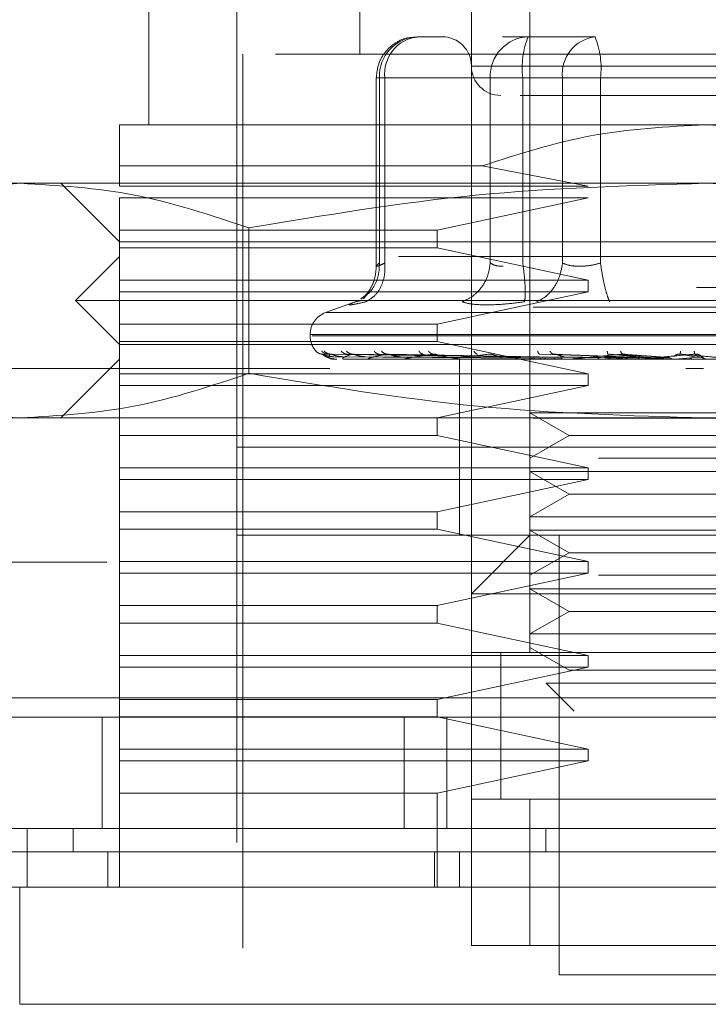
# Model space of a CAD drawing. Units: inches. Extents: x 0 to 23.4, y 0 to 16.5.
# Drawn here: x 7.1 to 7.2, y 13.1 to 13.2 of the extents above; entities that cross this region are included whole.
import ezdxf

# ---------------------------------------------------------------- set-up
doc = ezdxf.new("R2010")
doc.units = ezdxf.units.IN
doc.header["$MEASUREMENT"] = 0
doc.linetypes.add('HIDDEN', pattern=[0.07500000000000001, 0.05, -0.025])

msp = doc.modelspace()

# ---------------------------------------------------------------- linework, layer by layer
at = {"color": 7, "linetype": 'HIDDEN', "lineweight": 0}
for p, q in [((7.1241468933, 13.2319755556), (7.1241468933, 13.2004794926)), ((7.1431757646, 13.2319755556), (7.1431757646, 13.1335503588)), ((7.100524846, 13.2188521961), (7.100524846, 13.1926054769)), ((7.1366140849, 13.1335503588), (7.1366140849, 13.2188521961)), ((7.1103673657, 13.2122905163), (7.1103673657, 13.0876186003)), ((7.1334567086, 13.2024479966), (7.1305678044, 13.2024479966)), ((7.1429765979, 13.2024479966), (7.1400876938, 13.2024479966)), ((7.1504947647, 13.2024479966), (7.1429765979, 13.2024479966)), ((7.2146980744, 13.2004794926), (7.1110235337, 13.2004794926)), ((7.1110235337, 13.2004794926), (7.1110235337, 13.0895871042)), ((7.1888762068, 13.1991671567), (7.1366177614, 13.1991671567)), ((7.1259746286, 13.1978548207), (7.1259746286, 13.1767346324)), ((7.1269292864, 13.1978548207), (7.1259746374, 13.1978548207)), ((7.1387296161, 13.1978548207), (7.1263208226, 13.1978548207)), ((7.1263208226, 13.1978548207), (7.1263208226, 13.1771123987)), ((7.1269292864, 13.1978548207), (7.1269292864, 13.1771123987)), ((7.1269292864, 13.1978548207), (7.1468134925, 13.1978548207)), ((7.1401733051, 13.1978548207), (7.1387296161, 13.1978548207)), ((7.1387296161, 13.1978548207), (7.1387296161, 13.1771123987)), ((7.1423681341, 13.1978548207), (7.1401733051, 13.1978548207)), ((7.1423681341, 13.1978548207), (7.1423681341, 13.1771123987)), ((7.1746611337, 13.1978548207), (7.1423681341, 13.1978548207)), ((7.1468134925, 13.1978548207), (7.1510604743, 13.1978548207)), ((7.1468134925, 13.1771123987), (7.1468134925, 13.1978548207)), ((7.1510604743, 13.1978548207), (7.1833534739, 13.1978548207)), ((7.1510604743, 13.1771123987), (7.1510604743, 13.1978548207)), ((7.162860804, 13.1926054769), (7.0972440061, 13.1926054769)), ((7.2284776019, 13.1926054769), (7.162860804, 13.1926054769)), ((7.0972440061, 13.1879879985), (7.1378150579, 13.1879879985)), ((7.0972440061, 13.1857157131), (7.0972440061, 13.1879879985)), ((7.1496719909, 13.1857157131), (7.1378150579, 13.1879879985)), ((7.0861459553, 13.1860437971), (7.0742781269, 13.1860437971)), ((7.162860804, 13.1860437971), (7.0861459553, 13.1860437971)), ((7.0906823263, 13.1860437971), (7.0972440061, 13.1794821173)), ((7.0972440061, 13.1857157131), (7.1496719909, 13.1857157131)), ((7.2395756528, 13.1860437971), (7.162860804, 13.1860437971)), ((7.0972440061, 13.1807944533), (7.0972440061, 13.1844033772)), ((7.1496719909, 13.1844033772), (7.0972440061, 13.1844033772)), ((7.1327914097, 13.1807944533), (7.1496719909, 13.1844033772)), ((7.0972440061, 13.1807944533), (7.1327914097, 13.1807944533)), ((7.0972440061, 13.1807944533), (7.0972440061, 13.1788259493)), ((7.1117175715, 13.1810560262), (7.1117175716, 13.1647848488)), ((7.1327914097, 13.1788259493), (7.1327914097, 13.1807944533)), ((7.0972440061, 13.1794821173), (7.162860804, 13.1794821173)), ((7.162860804, 13.1794821173), (7.2284776019, 13.1794821173)), ((7.0972440061, 13.1778416974), (7.0923227463, 13.1729204375)), ((7.1327914097, 13.1788259493), (7.0972440061, 13.1788259493)), ((7.0972440061, 13.1752170255), (7.0972440061, 13.1788259493)), ((7.2284776019, 13.1778416974), (7.0972440061, 13.1778416974)), ((7.1496719909, 13.1752170255), (7.1327914097, 13.1788259493)), ((7.0972440061, 13.1752170255), (7.1496719909, 13.1752170255)), ((7.0972440061, 13.1752170255), (7.0972440061, 13.1739046895)), ((7.1496719909, 13.1739046895), (7.1496719909, 13.1752170255)), ((3.9618093578, 13.1743685983), (7.5075426911, 13.1743685983)), ((7.1496719909, 13.1739046895), (7.0972440061, 13.1739046895)), ((7.0972440061, 13.1702957656), (7.0972440061, 13.1739046895)), ((7.1248094264, 13.1734667969), (7.1245517461, 13.1731204508)), ((7.1327914097, 13.1702957656), (7.1496719909, 13.1739046895)), ((7.162860804, 13.1729204375), (7.0923227463, 13.1729204375)), ((7.0923227463, 13.1729204375), (7.0972440061, 13.1679991777)), ((7.123834747, 13.1728683394), (7.1202964467, 13.1715805034)), ((7.1241579605, 13.1728998684), (7.1236444842, 13.1727962252)), ((7.2333988618, 13.1729204375), (7.162860804, 13.1729204375)), ((3.9435343578, 13.1722019317), (7.5258176911, 13.1722019317)), ((7.2053669436, 13.1715805034), (7.1203546645, 13.1715805034)), ((7.0972440061, 13.1702957656), (7.1327914097, 13.1702957656)), ((7.0972440061, 13.1702957656), (7.0972440061, 13.1683272617)), ((7.1327914097, 13.1683272617), (7.1327914097, 13.1702957656)), ((7.1185694654, 13.1691141185), (7.1185694654, 13.1689834297)), ((7.2069315386, 13.1691141185), (7.1185754992, 13.1691141185)), ((7.1187900694, 13.1689834297), (7.2071461088, 13.1689834297)), ((7.1327914097, 13.1683272617), (7.0972440061, 13.1683272617)), ((7.0972440061, 13.1647183378), (7.0972440061, 13.1683272617)), ((7.162860804, 13.1679991777), (7.0972440061, 13.1679991777)), ((7.1496719909, 13.1647183378), (7.1327914097, 13.1683272617)), ((7.2284776019, 13.1679991777), (7.162860804, 13.1679991777)), ((7.1431774641, 13.1665958498), (7.1199496002, 13.1669287035)), ((7.1435135975, 13.1665958498), (7.1205665847, 13.1669287035)), ((7.143552738, 13.1665958498), (7.1208835384, 13.1669287035)), ((7.1445489892, 13.1665958498), (7.1227121925, 13.1669287035)), ((7.1446258557, 13.1665958498), (7.1233346444, 13.1669287035)), ((7.1462462177, 13.1665958498), (7.1263088757, 13.1669287035)), ((7.1463580319, 13.1665958498), (7.1272143287, 13.1669287035)), ((7.1545899851, 13.1665958498), (7.1442731302, 13.1669287035)), ((7.1547781132, 13.1665958498), (7.1457965613, 13.1669287035)), ((7.1581197868, 13.1665958498), (7.1519303202, 13.1669287035)), ((7.1583207747, 13.1665958498), (7.1535578883, 13.1669287035)), ((7.1618209412, 13.1665958498), (7.1599825665, 13.1669287035)), ((7.1620275248, 13.1665958498), (7.161655447, 13.1669287035)), ((7.0972440061, 13.1663587577), (7.0906823263, 13.1597970779)), ((7.2284776019, 13.1663587577), (7.0972440061, 13.1663587577)), ((7.1212202914, 13.1666364572), (7.143186506, 13.1664792041)), ((7.121265573, 13.1663625031), (7.1212835222, 13.1663625031)), ((7.121677071, 13.1666364572), (7.143417196, 13.1664792041)), ((7.1222685085, 13.1666364572), (7.1436668964, 13.1664792041)), ((7.1224788029, 13.1663625031), (7.1279260065, 13.1663625031)), ((7.123622338, 13.1666364572), (7.1443506286, 13.1664792041)), ((7.1247838368, 13.1666364572), (7.1448410047, 13.1664792041)), ((7.1251515437, 13.1663625031), (7.1450550241, 13.1663625031)), ((7.1269857854, 13.1666364572), (7.1459530672, 13.1664792041)), ((7.128675366, 13.1666364572), (7.1466663954, 13.1664792041)), ((7.1291871953, 13.1663625031), (7.1394088765, 13.1663625031)), ((7.1342996579, 13.1663587577), (7.1343772295, 13.1663587577)), ((7.149450129, 13.1663625031), (7.1344398989, 13.1663625031)), ((7.1353017489, 13.1663587577), (7.1353017489, 13.1565162381)), ((7.1524196302, 13.1663625031), (7.1407198081, 13.1663625031)), ((7.1426138486, 13.1663625031), (7.143788271, 13.1663625031)), ((7.1426138486, 13.1663625031), (7.1432108489, 13.1663625031)), ((7.1426138486, 13.1663625031), (7.1433436273, 13.1663625031)), ((7.1426138486, 13.1663625031), (7.1441818074, 13.1663625031)), ((7.1441413444, 13.1666364572), (7.1540877153, 13.1664792041)), ((7.1469840755, 13.1666364572), (7.1552878952, 13.1664792041)), ((7.1557665027, 13.1663625031), (7.1477999505, 13.1663625031)), ((7.1499091143, 13.1663625031), (7.1505057933, 13.1663625031)), ((7.1515251555, 13.1666364572), (7.1575813023, 13.1664792041)), ((7.1524196302, 13.1663625031), (7.1547781132, 13.1665958498)), ((7.1525186312, 13.1663625031), (7.1540870487, 13.1663625031)), ((7.1545622067, 13.1666364572), (7.1588635226, 13.1664792041)), ((7.1593697816, 13.1663625031), (7.1554244314, 13.1663625031)), ((7.1557665027, 13.1663625031), (7.1583207747, 13.1665958498)), ((7.1593697816, 13.1663625031), (7.1620275248, 13.1665958498)), ((7.1624402709, 13.1666364572), (7.1625836223, 13.1664792041)), ((6.9958004366, 13.1653153194), (7.3291337699, 13.1653153194)), ((7.1207752179, 13.1653153194), (6.9958004366, 13.1653153194)), ((7.0972440061, 13.1647183378), (7.1496719909, 13.1647183378)), ((7.0972440061, 13.1647183378), (7.0972440061, 13.1634060018)), ((7.1496719909, 13.1634060018), (7.1496719909, 13.1647183378)), ((7.1626008671, 13.1653153194), (7.1606101681, 13.1653153194)), ((7.0972440061, 13.1597970779), (7.0972440061, 13.1634060018)), ((7.1496719909, 13.1634060018), (7.0972440061, 13.1634060018)), ((7.1327914097, 13.1597970779), (7.1496719909, 13.1634060018)), ((7.1431757646, 13.1603517364), (7.1508466917, 13.1603517364)), ((7.1431757646, 13.1603517364), (7.1475460101, 13.157828574)), ((7.1508466917, 13.1603517364), (7.1825458434, 13.1603517364)), ((3.9435343578, 13.1597519317), (7.5258176911, 13.1597519317)), ((7.0861459553, 13.1597970779), (7.0742781269, 13.1597970779)), ((7.162860804, 13.1597970779), (7.0861459553, 13.1597970779)), ((7.0972440061, 13.1597970779), (7.0972440061, 13.157828574)), ((7.1327914097, 13.157828574), (7.1327914097, 13.1597970779)), ((7.2395756528, 13.1597970779), (7.162860804, 13.1597970779)), ((7.1327914097, 13.157828574), (7.0972440061, 13.157828574)), ((7.0972440061, 13.1542196501), (7.0972440061, 13.157828574)), ((7.1496719909, 13.1542196501), (7.1327914097, 13.157828574)), ((7.1475460101, 13.157828574), (7.1431757646, 13.1553054116)), ((7.1475460101, 13.157828574), (7.178175598, 13.157828574)), ((7.2033477172, 13.1565162381), (7.1103673657, 13.1565162381)), ((7.162860804, 13.1565162381), (7.1103673657, 13.1565162381)), ((7.1353017489, 13.1565162381), (7.1353017489, 13.1466737184)), ((7.2153542423, 13.1565162381), (7.162860804, 13.1565162381)), ((7.1508466917, 13.1553054116), (7.1825458434, 13.1553054116)), ((7.0972440061, 13.1542196501), (7.1496719909, 13.1542196501)), ((7.0972440061, 13.1542196501), (7.0972440061, 13.1529073142)), ((7.1431757646, 13.1537900566), (7.1508466917, 13.1537900566)), ((7.1431757646, 13.1537900566), (7.1475460101, 13.1512668942)), ((7.1496719909, 13.1529073142), (7.1496719909, 13.1542196501)), ((7.1508466917, 13.1537900566), (7.1825458434, 13.1537900566)), ((7.0972440061, 13.1492983903), (7.0972440061, 13.1529073142)), ((7.1496719909, 13.1529073142), (7.0972440061, 13.1529073142)), ((7.1327914097, 13.1492983903), (7.1496719909, 13.1529073142)), ((7.1475460101, 13.1512668942), (7.1431757646, 13.1487437318)), ((7.1475460101, 13.1512668942), (7.178175598, 13.1512668942)), ((7.0972440061, 13.1492983903), (7.1327914097, 13.1492983903)), ((7.0972440061, 13.1492983903), (7.0972440061, 13.1473298863)), ((7.1327914097, 13.1473298863), (7.1327914097, 13.1492983903)), ((7.1431757646, 13.1487437318), (7.1508466917, 13.1487437318)), ((7.1508466917, 13.1487437318), (7.1825458434, 13.1487437318)), ((7.0972440061, 13.1437209625), (7.0972440061, 13.1473298863)), ((7.1327914097, 13.1473298863), (7.0972440061, 13.1473298863)), ((7.1496719909, 13.1437209625), (7.1327914097, 13.1473298863)), ((7.1431757646, 13.1472283768), (7.1508466917, 13.1472283768)), ((7.1431757646, 13.1472283768), (7.1475460101, 13.1447052144)), ((7.1508466917, 13.1472283768), (7.1825458434, 13.1472283768)), ((7.162860804, 13.1466737184), (7.1103673657, 13.1466737184)), ((7.1431757646, 13.1466737184), (7.1366140849, 13.1401120386)), ((7.1464566045, 13.1466737184), (7.1464566045, 13.0974611199)), ((7.2153542423, 13.1466737184), (7.162860804, 13.1466737184)), ((6.9958004366, 13.1436486528), (7.3291337699, 13.1436486528)), ((7.0972440061, 13.1437209625), (7.1496719909, 13.1437209625)), ((7.0972440061, 13.1437209625), (7.0972440061, 13.1424086265)), ((7.1475460101, 13.1447052144), (7.1431757646, 13.1421820521)), ((7.1475460101, 13.1447052144), (7.178175598, 13.1447052144)), ((7.1496719909, 13.1424086265), (7.1496719909, 13.1437209625)), ((7.0972440061, 13.1387997026), (7.0972440061, 13.1424086265)), ((7.1496719909, 13.1424086265), (7.0972440061, 13.1424086265)), ((7.1327914097, 13.1387997026), (7.1496719909, 13.1424086265)), ((7.1508466917, 13.1421820521), (7.1825458434, 13.1421820521)), ((7.1431757646, 13.140666697), (7.1508466917, 13.140666697)), ((7.1431757646, 13.140666697), (7.1475460101, 13.1381435346)), ((7.1508466917, 13.140666697), (7.1825458434, 13.140666697)), ((7.1891075232, 13.1401120386), (7.1366140849, 13.1401120386)), ((7.0972440061, 13.1387997026), (7.1327914097, 13.1387997026)), ((7.0972440061, 13.1387997026), (7.0972440061, 13.1368311987)), ((7.1327914097, 13.1368311987), (7.1327914097, 13.1387997026)), ((7.1475460101, 13.1381435346), (7.1431757646, 13.1356203723)), ((7.1475460101, 13.1381435346), (7.178175598, 13.1381435346)), ((7.0972440061, 13.1332222748), (7.0972440061, 13.1368311987)), ((7.1327914097, 13.1368311987), (7.0972440061, 13.1368311987)), ((7.1496719909, 13.1332222748), (7.1327914097, 13.1368311987)), ((7.1431757646, 13.1356203723), (7.1508466917, 13.1356203723)), ((7.1508466917, 13.1356203723), (7.1825458434, 13.1356203723)), ((7.1431757646, 13.1341050172), (7.1475460101, 13.1315818549)), ((7.0972440061, 13.1332222748), (7.1496719909, 13.1332222748)), ((7.0972440061, 13.1332222748), (7.0972440061, 13.1319099388)), ((7.1891075232, 13.1335503588), (7.1366140849, 13.1335503588)), ((7.1366140849, 13.1335503588), (7.1366140849, 13.1171461593)), ((7.1398949248, 13.133575462), (7.1398949248, 13.1171209292)), ((7.1398949248, 13.1335503588), (7.1398949248, 13.1171461593)), ((7.1431757646, 13.1335503588), (7.1825458434, 13.1335503588)), ((7.1496719909, 13.1319099388), (7.1496719909, 13.1332222748)), ((7.0972440061, 13.128301015), (7.0972440061, 13.1319099388)), ((7.1496719909, 13.1319099388), (7.0972440061, 13.1319099388)), ((7.1327914097, 13.128301015), (7.1496719909, 13.1319099388)), ((7.1475460101, 13.1315818549), (7.178175598, 13.1315818549)), ((7.1449833824, 13.1301023211), (7.1519499114, 13.1301023211)), ((7.1449833824, 13.1301023211), (7.148113273, 13.1269724305)), ((7.1519499114, 13.1301023211), (7.1807382256, 13.1301023211)), ((3.9012741258, 13.1284819861), (7.5643267473, 13.1284819861)), ((7.0972440061, 13.128301015), (7.1327914097, 13.128301015)), ((7.0972440061, 13.128301015), (7.0972440061, 13.126332511)), ((7.1327914097, 13.126332511), (7.1327914097, 13.128301015)), ((7.5645171032, 13.1263153194), (3.9010837699, 13.1263153194)), ((7.0953004366, 13.1263153194), (7.0953004366, 13.1138653194)), ((7.1327914097, 13.126332511), (7.0972440061, 13.126332511)), ((7.0972440061, 13.1227235871), (7.0972440061, 13.126332511)), ((7.1290958748, 13.1263153194), (7.1290958748, 13.1138653194)), ((7.1496719909, 13.1227235871), (7.1327914097, 13.126332511)), ((7.1338837699, 13.1263153194), (7.1338837699, 13.1138653194)), ((7.0972440061, 13.1227235871), (7.1496719909, 13.1227235871)), ((7.0972440061, 13.1227235871), (7.0972440061, 13.1214112512)), ((7.1496719909, 13.1214112512), (7.1496719909, 13.1227235871)), ((7.0972440061, 13.1178023273), (7.0972440061, 13.1214112512)), ((7.1496719909, 13.1214112512), (7.0972440061, 13.1214112512)), ((7.1327914097, 13.1178023273), (7.1496719909, 13.1214112512)), ((7.1327914097, 13.1178023273), (7.0972440061, 13.1178023273)), ((7.0972440061, 13.1178023273), (7.0972440061, 13.1073036396)), ((7.1327914097, 13.1073036396), (7.1327914097, 13.1178023273)), ((7.1366140849, 13.1007419598), (7.1366140849, 13.1171461593)), ((7.1366140849, 13.1171461593), (7.1891075232, 13.1171461593)), ((7.1431757646, 13.1171461593), (7.1366140849, 13.1171461593)), ((7.1825458434, 13.1171461593), (7.1431757646, 13.1171461593)), ((7.1431757646, 13.1171461593), (7.1431757646, 13.1007419598)), ((7.0920391425, 13.1112406475), (7.0920391425, 13.1138653194)), ((7.1449484618, 13.1138653194), (7.1449483351, 13.1112406475)), ((7.0959316701, 13.1073036396), (7.0959316701, 13.1112406475)), ((7.1325050341, 13.1073036396), (7.1325050341, 13.1112406475)), ((7.1353017489, 13.1112406475), (7.1353017489, 13.1073036396)), ((7.1891075232, 13.1007419598), (7.1366140849, 13.1007419598)), ((7.1366140849, 13.1007419598), (7.1431757646, 13.1007419598)), ((7.1431757646, 13.1007419598), (7.1825458434, 13.1007419598)), ((7.1464566045, 13.0974611199), (7.162860804, 13.0974611199)), ((7.162860804, 13.0974611199), (7.1792650035, 13.0974611199))]:
    msp.add_line(p, q, dxfattribs=at)
at = {"color": 7, "linetype": 'Continuous', "lineweight": 15}
for p, q in [((7.5643267473, 13.1284819861), (3.9012741258, 13.1284819861)), ((7.5645171032, 13.1138653194), (3.9010837699, 13.1138653194)), ((7.0869195043, 13.1138653194), (7.0869195043, 13.1073036396)), ((7.0860662315, 13.1073036396), (7.0860662315, 13.09418028)), ((7.2396553766, 13.1073036396), (7.0860662315, 13.1073036396)), ((7.0860662315, 13.09418028), (7.2396553766, 13.09418028))]:
    msp.add_line(p, q, dxfattribs=at)
at = {"color": 7, "linetype": 'HIDDEN', "lineweight": 0}
for centre, radius, start, end in [((7.1307479565, 13.1980213945), 0.0044302664935928, 92.3305138707, 182.1547735845), ((7.131107753, 13.198282545), 0.0042003013586378, 97.3858084713, 185.8446635488), ((7.133333245, 13.1991671567), 0.0032808398950124, 0, 90), ((7.14315675, 13.1980213945), 0.0044302664935932, 92.3305138707, 182.1547735845), ((7.1514927314, 13.1989829637), 0.0091940731982325, 157.8596418972, 187.0481425677), ((7.1509919591, 13.198282545), 0.0042003013586377, 97.3858084713, 185.8446635487), ((7.1419358771, 13.1989829637), 0.0091940731982749, 352.9518574324, 22.1403581027), ((7.1398949248, 13.1991671567), 0.0032808398950133, 180, 270), ((7.1211941374, 13.1691141185), 0.0026246719160124, 110, 180), ((7.1211941374, 13.1689834297), 0.0026246719160114, 180, 224.8146386368), ((7.1212595194, 13.1663653549), 6.6915957984e-06, 279.6391853263, 334.775361905), ((7.1224575038, 13.1664211843), 6.24270332232e-05, 270.2272171246, 289.9491020813), ((7.1251150095, 13.1665388144), 0.0001800567315267, 270.0397364424, 281.7068183002), ((7.1291366723, 13.1667013931), 0.0003426353863459, 270.0120232568, 278.4794185215), ((7.1343771882, 13.1668856287), 0.0005268709211272, 270.0044871244, 276.8358248049), ((7.1406471637, 13.1670651267), 0.0007063689643898, 270.0017547225, 275.9028484536), ((7.1477199901, 13.1672141716), 0.0008554138804518, 270.0006102307, 275.3635925683), ((7.1553400392, 13.1673114106), 0.0009526528782089, 270.0001273205, 275.0823010055)]:
    msp.add_arc(centre, radius, start, end, dxfattribs=at)
for points, knots in [([(7.130530215653241, 13.20238396085024), (7.1301252943828, 13.20237495986172), (7.129172342662848, 13.20235377671298), (7.12783017543502, 13.20164736441912), (7.12682418745572, 13.20062085046236), (7.126128919675941, 13.19933712553911), (7.126032669334639, 13.19841242958159), (7.125974628589851, 13.19785482073209)], [0, 0, 0, 0, 0.1686760665664155, 0.3969664215796789, 0.6136499640841212, 0.7670237473479664, 1, 1, 1, 1]), ([(7.142067759400779, 13.19588631679509), (7.142399549259613, 13.19588631679509), (7.143865318540815, 13.19588631679509), (7.14667254996536, 13.19588631679509), (7.148844339693856, 13.19588631679509)], [0, 0, 0, 0, 0.2263588568059548, 1, 1, 1, 1]), ([(7.148844339693856, 13.19588631679509), (7.151320200378223, 13.19588631679509), (7.155142646379322, 13.19588631679509), (7.161128770322809, 13.19588631679509), (7.165830047028063, 13.19588631679509), (7.170427853264355, 13.19588631679509), (7.175883423843002, 13.19588631679509), (7.181520365433788, 13.19588631679509), (7.184780558821962, 13.19588631679509), (7.18585911629209, 13.19588631679509), (7.185748297787237, 13.19588631679509), (7.185718429013781, 13.19588631679509)], [0, 0, 0, 0, 0.1688924277392297, 0.2607506105265722, 0.3526777806852942, 0.4445359945261727, 0.5364631957612814, 0.7053556235005103, 0.8742480512397396, 0.9661062340271329, 1, 1, 1, 1]), ([(7.0972440061165, 13.18798799852931), (7.0972440061165, 13.18928448192424), (7.0972440061165, 13.19191400676828), (7.0972440061165, 13.19237286038888), (7.0972440061165, 13.19260547690007)], [0, 0, 0, 0, 0.49304854367967, 1, 1, 1, 1]), ([(7.13781505793823, 13.18798799852932), (7.1418315305925, 13.18928448192424), (7.149977731825133, 13.19191400676828), (7.158526827509401, 13.19237286038888), (7.162860804016763, 13.19260547690007)], [0, 0, 0, 0, 0.4930485436796671, 1, 1, 1, 1]), ([(7.162860804016762, 13.19260547690007), (7.167067222271773, 13.19238633171866), (7.175615897180739, 13.19194096447265), (7.183766494806102, 13.18931953865786), (7.187906550095295, 13.18798799852931)], [0, 0, 0, 0, 0.4920550026528854, 1, 1, 1, 1]), ([(7.060574339002852, 13.18105602623648), (7.064791793622777, 13.18246545526565), (7.073258660774622, 13.18529499332246), (7.081839394529843, 13.18579356856223), (7.08614595525633, 13.18604379711005)], [0, 0, 0, 0, 0.4981127664209348, 1, 1, 1, 1]), ([(7.08614595525633, 13.18604379711005), (7.090417266507627, 13.18579762400625), (7.0989979765322, 13.18530308265927), (7.107465178620602, 13.18247589475935), (7.111717571509808, 13.18105602623648)], [0, 0, 0, 0, 0.4977806310976103, 1, 1, 1, 1]), ([(7.111717571509808, 13.18105602623648), (7.120152480749654, 13.18246545526565), (7.137086215053346, 13.18529499332246), (7.154247682563788, 13.18579356856223), (7.162860804016762, 13.18604379711005)], [0, 0, 0, 0, 0.4981127664209369, 1, 1, 1, 1]), ([(7.162860804016762, 13.18604379711005), (7.171403426519356, 13.18579762400625), (7.188564846568504, 13.18530308265927), (7.205499250745306, 13.18247589475935), (7.214004036523717, 13.18105602623647)], [0, 0, 0, 0, 0.4977806310976093, 1, 1, 1, 1]), ([(7.124251341144725, 13.17315869886752), (7.12447766802371, 13.17327717635886), (7.125140182053748, 13.17362398890102), (7.125824842925402, 13.17461078408479), (7.126295266801266, 13.17585865490146), (7.126312304267063, 13.17669449757826), (7.126320822587569, 13.17711239868505)], [0, 0, 0, 0, 0.1677272566870919, 0.490978629113789, 0.745501635441044, 1, 1, 1, 1]), ([(7.125974799897691, 13.17678228504798), (7.125947285257388, 13.17638749684489), (7.125891738426935, 13.17559049448028), (7.125493200129402, 13.17451861065136), (7.124920432920896, 13.17361458915317), (7.124487591339964, 13.17326523348637), (7.124265992673989, 13.17308637647927)], [0, 0, 0, 0, 0.2394959759458262, 0.4834968665444789, 0.7355697548759247, 1, 1, 1, 1]), ([(7.124814549839487, 13.17279622523), (7.125185069626024, 13.17301489582674), (7.125926057997067, 13.1734522068022), (7.126612084657971, 13.17460381372637), (7.126958142730607, 13.17586022107919), (7.126938904867912, 13.17669501962065), (7.126929286402218, 13.17711239868505)], [0, 0, 0, 0, 0.2797722220252868, 0.5595057824005286, 0.7797635533817188, 0.9999999999999999, 0.9999999999999999, 0.9999999999999999, 0.9999999999999999]), ([(7.126929286402218, 13.17711239868505), (7.126709070666617, 13.17701270357376), (7.126273148664329, 13.17681535485834), (7.125967586580296, 13.1767369906061), (7.125949145229073, 13.17681535479075), (7.126196078677193, 13.17701270357024), (7.126320822587569, 13.17711239868505)], [0, 0, 0, 0, 0.2525862439415301, 0.5000001517081077, 0.7474139824375037, 1, 1, 1, 1]), ([(7.138729616084523, 13.17711239868505), (7.138648919846162, 13.17658129402906), (7.138487538520831, 13.17551915811028), (7.137682543394239, 13.17422307896172), (7.136683433292508, 13.17328639625687), (7.13594475523843, 13.17295961029904), (7.135575434091126, 13.17279622523)], [0, 0, 0, 0, 0.2797722220252596, 0.5595057824004744, 0.7797635533817341, 1, 1, 1, 1]), ([(7.138729616084523, 13.17711239868505), (7.138907496358823, 13.17700929129696), (7.139257595126317, 13.17680635834314), (7.139871377110237, 13.1767745216863), (7.140173305075242, 13.17675886078835)], [0, 0, 0, 0, 0.5080859769173993, 1, 1, 1, 1]), ([(7.142572242656549, 13.17279622523), (7.142605946650765, 13.17301489582674), (7.142673349981649, 13.1734522068022), (7.142639258053049, 13.17460381372638), (7.142534770978275, 13.17586022107919), (7.142423677950201, 13.17669501962065), (7.142368134125173, 13.17711239868505)], [0, 0, 0, 0, 0.2797722220252746, 0.5595057824004992, 0.7797635533817149, 1, 1, 1, 1]), ([(7.146813492479158, 13.17711239868505), (7.146722434555455, 13.17658129402906), (7.146540331291324, 13.17551915811028), (7.14579716784103, 13.17422307896172), (7.144902535425696, 13.17328639625687), (7.144256198438739, 13.17295961029904), (7.143933045589875, 13.17279622523)], [0, 0, 0, 0, 0.2797722220252918, 0.5595057824005369, 0.7797635533817533, 0.9999999999999999, 0.9999999999999999, 0.9999999999999999, 0.9999999999999999]), ([(7.151060474334458, 13.17711239868505), (7.150661008982212, 13.17701270357375), (7.149870258331624, 13.17681535485833), (7.148684346559656, 13.17673699060609), (7.147608763144955, 13.17681535479074), (7.147080404547896, 13.17701270357024), (7.146813492479158, 13.17711239868505)], [0, 0, 0, 0, 0.2525862439355423, 0.5000001516998215, 0.7474139824311699, 1, 1, 1, 1]), ([(7.151060474334458, 13.17711239868505), (7.151144333218289, 13.17658129402906), (7.151312039397514, 13.17551915811028), (7.151603801867466, 13.17422307896172), (7.151874451656833, 13.17328639625687), (7.152024766154605, 13.17295961029904), (7.152099919765123, 13.17279622523)], [0, 0, 0, 0, 0.279772222025248, 0.5595057824004925, 0.7797635533817194, 0.9999999999999999, 0.9999999999999999, 0.9999999999999999, 0.9999999999999999]), ([(7.123644484229938, 13.17279622523012), (7.123392602639845, 13.17269518500174), (7.122891119809167, 13.17249401928843), (7.122929396216906, 13.17241698861852), (7.123512930518426, 13.17249462824673), (7.124379322862988, 13.17269537919846), (7.124814549839754, 13.17279622523012)], [0, 0, 0, 0, 0.2514509957509879, 0.5006255402780392, 0.7491422474551893, 1, 1, 1, 1]), ([(7.138328794838117, 13.17244268733342), (7.137745646762599, 13.17245769019518), (7.13657398871634, 13.17248783386612), (7.13590930640265, 13.17269311217432), (7.135575444342613, 13.17279622103918)], [0, 0, 0, 0, 0.4977118344209778, 1, 1, 1, 1]), ([(7.142572214860721, 13.17279622102643), (7.141805721549674, 13.17269311217574), (7.140279712602798, 13.17248783311278), (7.138977115384614, 13.17245768998339), (7.138328794838117, 13.17244268733342)], [0, 0, 0, 0, 0.5022862497725928, 1, 1, 1, 1]), ([(7.119217216313769, 13.16726467839502), (7.119335419923839, 13.16715993501918), (7.119546809769011, 13.16697261683162), (7.119826364914165, 13.16694213897196), (7.1199496002165, 13.16692870352527)], [0, 0, 0, 0, 0.5591735495865655, 1, 1, 1, 1]), ([(7.119861058929772, 13.16726467839502), (7.119974092226522, 13.16715993501918), (7.120176235723533, 13.16697261683162), (7.120447155922363, 13.16694213897196), (7.12056658471196, 13.16692870352527)], [0, 0, 0, 0, 0.5591735495866349, 1, 1, 1, 1]), ([(7.1199496002165, 13.16692870352527), (7.119945942032178, 13.16693083879651), (7.119938571472449, 13.16693514097017), (7.119983598163809, 13.16691128100841), (7.120073487506365, 13.1668664217149), (7.120280883716085, 13.16678035595409), (7.120676575738508, 13.16666644498972), (7.121027827589503, 13.16664707223202), (7.12122029143903, 13.16663645718326)], [0, 0, 0, 0, 0.0874884560711595, 0.1762729360608519, 0.2726762683572776, 0.3835708900314551, 0.6622357458640931, 1, 1, 1, 1]), ([(7.119949600216501, 13.16692870352527), (7.120047939081111, 13.16683166588284), (7.120195448728134, 13.16668610808694), (7.12064385328244, 13.16651640288335), (7.120986661725188, 13.16642978554284), (7.121217313271474, 13.16638636770788), (7.121403944248496, 13.1663679303461), (7.121494454115603, 13.16636323212368), (7.12153604628857, 13.16636273707749), (7.121555702984599, 13.16636250311586)], [0, 0, 0, 0, 0.4993964359863201, 0.7491015102648214, 0.8740772847326786, 0.9562544240617997, 0.9815316571684906, 0.9912717567917091, 1, 1, 1, 1]), ([(7.120150766669612, 13.16726467839502), (7.12026986840656, 13.16715993501918), (7.120482864420115, 13.16697261683162), (7.120760950660275, 13.16694213897196), (7.120883538430433, 13.16692870352527)], [0, 0, 0, 0, 0.5591735495864508, 1, 1, 1, 1]), ([(7.120883538430433, 13.16692870352527), (7.120770813968394, 13.16683166588284), (7.120601725727727, 13.16668610808694), (7.120683006497989, 13.16651640288335), (7.120839258278136, 13.16642978554284), (7.120976821135611, 13.16638636770788), (7.121124562526873, 13.1663679303461), (7.121205472721201, 13.16636323212368), (7.121246284889737, 13.16636273707749), (7.121265572951264, 13.16636250311586)], [0, 0, 0, 0, 0.4993964359863755, 0.7491015102649115, 0.8740772847327831, 0.9562544240620116, 0.9815316571686493, 0.991271756791817, 1, 1, 1, 1]), ([(7.120883538430433, 13.16692870352527), (7.120889410233286, 13.16693083879651), (7.120901240821859, 13.16693514097017), (7.120973981041103, 13.16691128100841), (7.121088328056013, 13.1668664217149), (7.121323589016071, 13.16678035595409), (7.1217342471379, 13.16666644498972), (7.122079391261294, 13.16664707223202), (7.122268508461508, 13.16663645718326)], [0, 0, 0, 0, 0.0874884560710633, 0.1762729360606454, 0.2726762683571722, 0.3835708900313186, 0.6622357458639488, 1, 1, 1, 1]), ([(7.12205902436796, 13.16726467839502), (7.122162802033539, 13.16715993501918), (7.122348393189729, 13.16697261683162), (7.122600886680375, 13.16694213897196), (7.122712192489607, 13.16692870352527)], [0, 0, 0, 0, 0.5591735495864488, 1, 1, 1, 1]), ([(7.123334644393355, 13.16692870352527), (7.123014930760426, 13.16683166588284), (7.12253535592164, 13.16668610808694), (7.122246575209047, 13.16651640288335), (7.122210622980147, 13.16642978554284), (7.122250125268724, 13.16638636770788), (7.12235363731541, 13.1663679303461), (7.122422023531727, 13.16636323212368), (7.122460580637727, 13.16636273707749), (7.122478802943952, 13.16636250311586)], [0, 0, 0, 0, 0.4993964359863762, 0.7491015102648975, 0.8740772847327644, 0.9562544240619923, 0.9815316571686425, 0.9912717567917897, 1, 1, 1, 1]), ([(7.122627969055097, 13.16726467839502), (7.122743664271833, 13.16715993501918), (7.122950568222887, 13.16697261683162), (7.123217134796785, 13.16694213897196), (7.123334644393355, 13.16692870352527)], [0, 0, 0, 0, 0.5591735495861375, 1, 1, 1, 1]), ([(7.123334644393355, 13.16692870352527), (7.123349833961126, 13.16693083879651), (7.123380438109708, 13.16693514097017), (7.123478262835791, 13.16691128100841), (7.123612934724007, 13.16686642171489), (7.123867557490337, 13.16678035595409), (7.124278339457096, 13.16666644498972), (7.124604901445002, 13.16664707223202), (7.124783836807545, 13.16663645718326)], [0, 0, 0, 0, 0.0874884560711074, 0.1762729360608533, 0.2726762683570759, 0.3835708900314859, 0.6622357458640584, 1, 1, 1, 1]), ([(7.12721432874947, 13.16692870352527), (7.126699181229353, 13.16683166588284), (7.125926452876642, 13.16668610808694), (7.125278047968557, 13.16651640288335), (7.125051191137835, 13.16642978554284), (7.124991205141883, 13.16638636770788), (7.125046746648926, 13.1663679303461), (7.125100137231198, 13.16636323212368), (7.125135045720389, 13.16636273707749), (7.125151543669691, 13.16636250311586)], [0, 0, 0, 0, 0.4993964359863866, 0.7491015102649208, 0.8740772847327924, 0.9562544240620464, 0.9815316571686817, 0.9912717567918176, 1, 1, 1, 1]), ([(7.125731672430657, 13.16726467839502), (7.12582244366984, 13.16715993501918), (7.125984774737272, 13.16697261683162), (7.126209715747113, 13.16694213897196), (7.126308875694035, 13.16692870352527)], [0, 0, 0, 0, 0.5591735495865447, 1, 1, 1, 1]), ([(7.126559290921727, 13.16726467839502), (7.126667398091674, 13.16715993501918), (7.126860731932354, 13.16697261683162), (7.127106144429477, 13.16694213897196), (7.127214328749472, 13.16692870352527)], [0, 0, 0, 0, 0.5591735495865366, 1, 1, 1, 1]), ([(7.12721432874947, 13.16692870352527), (7.127238287091608, 13.16693083879651), (7.127286558686527, 13.16693514097017), (7.127405932278968, 13.16691128100841), (7.127556061647567, 13.16686642171489), (7.127820843489983, 13.16678035595409), (7.128216902571105, 13.16666644498972), (7.128513079622435, 13.16664707223202), (7.128675365957095, 13.16663645718326)], [0, 0, 0, 0, 0.0874884560712092, 0.1762729360607009, 0.2726762683570684, 0.3835708900315372, 0.6622357458641309, 1, 1, 1, 1]), ([(7.132382369597733, 13.16692870352527), (7.131690406964005, 13.16683166588284), (7.130652453513361, 13.16668610808694), (7.129667859452565, 13.16651640288335), (7.129258297216954, 13.16642978554284), (7.129100990986657, 13.16638636770788), (7.129106554539282, 13.1663679303461), (7.129143019812755, 13.16636323212368), (7.129173018001389, 13.16636273707749), (7.129187195314891, 13.16636250311586)], [0, 0, 0, 0, 0.4993964359863713, 0.749101510264901, 0.8740772847327788, 0.9562544240619895, 0.9815316571686407, 0.991271756791796, 1, 1, 1, 1]), ([(7.130746264047884, 13.16726467839502), (7.130820748151586, 13.16715993501918), (7.130953952062531, 13.16697261683162), (7.131143210637397, 13.16694213897196), (7.131226640823166, 13.16692870352527)], [0, 0, 0, 0, 0.5591735495863084, 1, 1, 1, 1]), ([(7.131802644054281, 13.16726467839502), (7.131899255902649, 13.16715993501918), (7.132072032044225, 13.16697261683162), (7.13228742061751, 13.16694213897196), (7.132382369597732, 13.16692870352527)], [0, 0, 0, 0, 0.5591735495865842, 1, 1, 1, 1]), ([(7.132382369597732, 13.16692870352527), (7.132414230797325, 13.16693083879651), (7.132478425177373, 13.16693514097017), (7.132615033163518, 13.16691128100841), (7.132775193945959, 13.16686642171489), (7.133040564958794, 13.16678035595409), (7.133407586547168, 13.16666644498972), (7.133662674051602, 13.16664707223202), (7.133802445907411, 13.16663645718326)], [0, 0, 0, 0, 0.0874884560710917, 0.1762729360606074, 0.2726762683571293, 0.3835708900315046, 0.662235745863989, 1, 1, 1, 1]), ([(7.138651980476682, 13.16692870352527), (7.137808212061822, 13.16683166588284), (7.136542547855312, 13.16668610808694), (7.135257350436496, 13.16651640288335), (7.134679885442296, 13.16642978554284), (7.134430944434674, 13.16638636770788), (7.134386328951593, 13.1663679303461), (7.134404550966276, 13.16636323212368), (7.134428554641654, 13.16636273707749), (7.13443989891431, 13.16636250311586)], [0, 0, 0, 0, 0.4993964359863686, 0.7491015102648925, 0.8740772847327607, 0.9562544240619848, 0.9815316571686329, 0.9912717567917899, 1, 1, 1, 1]), ([(7.136921558813205, 13.16726467839502), (7.136977063731851, 13.16715993501918), (7.137076326149908, 13.16697261683162), (7.137223061991794, 13.16694213897196), (7.137287747032121, 13.16692870352527)], [0, 0, 0, 0, 0.5591735495862905, 1, 1, 1, 1]), ([(7.138651980476682, 13.16692870352527), (7.138690592986968, 13.16693083879651), (7.138768389999991, 13.16693514097017), (7.13891729501129, 13.16691128100842), (7.139081698579602, 13.1668664217149), (7.139338067563033, 13.16678035595409), (7.13966278654219, 13.16666644498972), (7.139867564972696, 13.16664707223202), (7.139979770630613, 13.16663645718326)], [0, 0, 0, 0, 0.087488456071248, 0.1762729360606871, 0.272676268357248, 0.383570890031517, 0.6622357458640044, 1, 1, 1, 1]), ([(7.144034365484226, 13.16726467839502), (7.144068885125439, 13.16715993501918), (7.144130618448196, 13.16697261683162), (7.14422952814146, 13.16694213897196), (7.144273130150452, 13.16692870352527)], [0, 0, 0, 0, 0.5591735495865953, 1, 1, 1, 1]), ([(7.145426839443123, 13.16726467839502), (7.145490526910338, 13.16715993501918), (7.145604422618142, 13.16697261683162), (7.145737775733398, 13.16694213897196), (7.145796561313848, 13.16692870352527)], [0, 0, 0, 0, 0.5591735495869027, 1, 1, 1, 1]), ([(7.145796561313848, 13.16692870352527), (7.145840529578096, 13.16693083879651), (7.145929117437347, 13.16693514097017), (7.146084937658725, 13.16691128100842), (7.1462476420396, 13.16686642171489), (7.146485743150603, 13.16678035595409), (7.146756423330588, 13.16666644498972), (7.146903491461142, 13.16664707223202), (7.146984075516341, 13.16663645718326)], [0, 0, 0, 0, 0.0874884560711966, 0.1762729360607646, 0.2726762683571393, 0.3835708900314748, 0.6622357458640179, 1, 1, 1, 1]), ([(7.153557888342746, 13.16692870352527), (7.152506380784365, 13.16683166588284), (7.150929105010495, 13.16668610808694), (7.149191237776133, 13.16651640288335), (7.148345894640745, 13.16642978554284), (7.147943662939319, 13.16638636770788), (7.147805282264661, 13.1663679303461), (7.147785725150603, 13.16636323212368), (7.1477953851464, 13.16636273707749), (7.147799950515014, 13.16636250311586)], [0, 0, 0, 0, 0.4993964359863184, 0.7491015102648287, 0.8740772847326964, 0.9562544240618381, 0.981531657168509, 0.991271756791718, 1, 1, 1, 1]), ([(7.151827608695619, 13.16726467839502), (7.151839895429627, 13.16715993501918), (7.151861868453954, 13.16697261683162), (7.151909377144573, 13.16694213897196), (7.151930320232022, 13.16692870352527)], [0, 0, 0, 0, 0.5591735495867729, 1, 1, 1, 1]), ([(7.151930320232023, 13.16692870352527), (7.153028196322483, 13.16683166588284), (7.154675025531072, 13.16668610808694), (7.156624323526237, 13.16651640288335), (7.157631306968717, 13.16642978554284), (7.158142294996193, 13.16638636770788), (7.158368675511803, 13.1663679303461), (7.158430909645706, 13.16636323212368), (7.158440861102757, 13.16636273707749), (7.158445564217606, 13.16636250311586)], [0, 0, 0, 0, 0.4993964359864366, 0.7491015102649808, 0.8740772847328901, 0.9562544240621857, 0.9815316571688035, 0.991271756791901, 1, 1, 1, 1]), ([(7.153315267780564, 13.16726467839502), (7.153358716161124, 13.16715993501918), (7.153436417226548, 13.16697261683162), (7.153520723782805, 13.16694213897196), (7.153557888342746, 13.16692870352527)], [0, 0, 0, 0, 0.5591735495865641, 1, 1, 1, 1]), ([(7.153557888342746, 13.16692870352527), (7.153605623233331, 13.16693083879651), (7.153701800142762, 13.16693514097017), (7.153858903825432, 13.16691128100841), (7.154014028458622, 13.16686642171489), (7.154225256102681, 13.16678035595409), (7.154432114396539, 13.16666644498972), (7.15451615680172, 13.16664707223202), (7.154562206736486, 13.16663645718326)], [0, 0, 0, 0, 0.0874884560710639, 0.1762729360606264, 0.2726762683570347, 0.3835708900312712, 0.6622357458640608, 1, 1, 1, 1]), ([(7.161655446982614, 13.16692870352527), (7.160555514295755, 13.16683166588284), (7.158905600164331, 13.16668610808694), (7.157032027138997, 13.16651640288335), (7.156096390434979, 13.16642978554284), (7.155638043142147, 13.16638636770788), (7.155459465229941, 13.1663679303461), (7.155421737682079, 13.16636323212368), (7.155423566929503, 13.16636273707749), (7.155424431442175, 13.16636250311586)], [0, 0, 0, 0, 0.4993964359864037, 0.7491015102649397, 0.8740772847328082, 0.9562544240620814, 0.9815316571687156, 0.9912717567918381, 1, 1, 1, 1]), ([(7.159982566476671, 13.16692870352527), (7.159932442096232, 13.16693083879651), (7.159831450810008, 13.16693514097017), (7.159683026714943, 13.16691128100841), (7.159549642652115, 13.16686642171489), (7.159392659410393, 13.16678035595409), (7.15929475496937, 13.16666644498972), (7.159310202273071, 13.16664707223202), (7.159318666420736, 13.16663645718326)], [0, 0, 0, 0, 0.0874884560711002, 0.1762729360606627, 0.2726762683571186, 0.3835708900312338, 0.6622357458638346, 1, 1, 1, 1]), ([(7.16001962033263, 13.16726467839502), (7.160009230084853, 13.16715993501918), (7.1599906486484, 13.16697261683162), (7.159985039248513, 13.16694213897196), (7.159982566476672, 13.16692870352527)], [0, 0, 0, 0, 0.5591735495867258, 1, 1, 1, 1]), ([(7.159982566476671, 13.16692870352527), (7.161091857466687, 13.16683166588284), (7.162755809181325, 13.16668610808694), (7.164672054102177, 13.16651640288335), (7.165640313771124, 13.16642978554284), (7.166120610748878, 13.16638636770788), (7.166316949179962, 13.1663679303461), (7.166363289993581, 13.16636323212368), (7.166365418816703, 13.16636273707749), (7.166366424910542, 13.16636250311586)], [0, 0, 0, 0, 0.4993964359863755, 0.7491015102649188, 0.8740772847327789, 0.9562544240620074, 0.9815316571686535, 0.9912717567918035, 1, 1, 1, 1]), ([(7.161548696668234, 13.16726467839502), (7.161570335624461, 13.16715993501918), (7.161609033728551, 13.16697261683162), (7.161641246667208, 13.16694213897196), (7.161655446982614, 13.16692870352527)], [0, 0, 0, 0, 0.5591735495867041, 1, 1, 1, 1]), ([(7.161655446982614, 13.16692870352527), (7.161705223236216, 13.16693083879651), (7.161805513111735, 13.16693514097017), (7.161958222119278, 13.16691128100841), (7.162100160396365, 13.1668664217149), (7.162276880256075, 13.16678035595409), (7.162412440266103, 13.16666644498972), (7.162430419434417, 13.16664707223202), (7.162440270884126, 13.16663645718326)], [0, 0, 0, 0, 0.0874884560712622, 0.1762729360608599, 0.2726762683573524, 0.3835708900316674, 0.6622357458642057, 1, 1, 1, 1]), ([(7.143186506013728, 13.16647920405408), (7.143188513631864, 13.16644545806222), (7.143192530902664, 13.16637793188013), (7.143200474531263, 13.16636530309129), (7.143204448357071, 13.16635898549897)], [0, 0, 0, 0, 0.4997467770818587, 1, 1, 1, 1]), ([(7.143417195951831, 13.16647920405408), (7.143405650736891, 13.16644545806223), (7.143382548607033, 13.16637793188017), (7.143360558276203, 13.1663653030913), (7.143349557542331, 13.16635898549897)], [0, 0, 0, 0, 0.4997467770342723, 1, 1, 1, 1]), ([(7.143666896466338, 13.16647920405408), (7.143682384357006, 13.16644545806223), (7.143713375833836, 13.16637793188019), (7.143750966318424, 13.16636530309131), (7.143769771079486, 13.16635898549897)], [0, 0, 0, 0, 0.4997467771902678, 1, 1, 1, 1]), ([(7.144350628545227, 13.16647920405408), (7.144325947771367, 13.16644545806223), (7.144276561212013, 13.16637793188016), (7.144225431709606, 13.1663653030913), (7.144199854011234, 13.16635898549897)], [0, 0, 0, 0, 0.4997467769267936, 1, 1, 1, 1]), ([(7.144841004747059, 13.16647920405408), (7.144869413137529, 13.16644545806222), (7.144926258707661, 13.16637793188014), (7.144992137430193, 13.16636530309129), (7.145025093473457, 13.16635898549897)], [0, 0, 0, 0, 0.4997467771321333, 1, 1, 1, 1]), ([(7.145953067107955, 13.16647920405408), (7.145916142802645, 13.16644545806222), (7.145842256772732, 13.16637793188012), (7.145763836052178, 13.16636530309128), (7.145724605833968, 13.16635898549897)], [0, 0, 0, 0, 0.499746776945059, 1, 1, 1, 1]), ([(7.146666395523517, 13.16647920405408), (7.146706697660531, 13.16644545806223), (7.146787342776959, 13.16637793188017), (7.146879128708749, 13.1663653030913), (7.146925044916953, 13.16635898549897)], [0, 0, 0, 0, 0.4997467770019778, 1, 1, 1, 1]), ([(7.148166595335248, 13.16647920405408), (7.14811876203906, 13.16644545806222), (7.148023046972206, 13.16637793188014), (7.147920169362678, 13.16636530309129), (7.147868704506957, 13.16635898549897)], [0, 0, 0, 0, 0.4997467771865236, 1, 1, 1, 1]), ([(7.150911210549677, 13.16647920405408), (7.150854197082598, 13.16644545806223), (7.150740112370707, 13.16637793188017), (7.150616496137056, 13.1663653030913), (7.150554656717764, 13.16635898549897)], [0, 0, 0, 0, 0.4997467770607841, 1, 1, 1, 1]), ([(7.152363341367774, 13.16635898131853), (7.152296932459778, 13.16636527360722), (7.152164098157511, 13.16637785974667), (7.152045362727641, 13.16644541325417), (7.151985987644487, 13.16647919420001)], [0, 0, 0, 0, 0.4999379442175394, 0.9999999999999999, 0.9999999999999999, 0.9999999999999999, 0.9999999999999999]), ([(7.154087715206369, 13.16647920405408), (7.154023582183658, 13.16644545806223), (7.153895251145468, 13.16637793188015), (7.153755364100451, 13.1663653030913), (7.153685385155311, 13.16635898549897)], [0, 0, 0, 0, 0.4997467769006488, 1, 1, 1, 1]), ([(7.155705132284928, 13.16635898131853), (7.155631896645457, 13.1663652736072), (7.155485407185588, 13.16637785974662), (7.155353749257825, 13.16644541325417), (7.15528791212386, 13.16647919420001)], [0, 0, 0, 0, 0.4999379445941375, 1, 1, 1, 1]), ([(7.157581302150729, 13.16647920405408), (7.157512367506863, 13.1664454580622), (7.157374428360456, 13.1663779318801), (7.157223326386351, 13.16636530309128), (7.157147737136833, 13.16635898549897)], [0, 0, 0, 0, 0.4997467771996609, 1, 1, 1, 1]), ([(7.158863522752801, 13.16647920401348), (7.158777211091955, 13.1665196292739), (7.15860459259626, 13.16660047753441), (7.158415378947267, 13.16659739234175), (7.15832077476775, 13.16659584978854)], [0, 0, 0, 0, 0.5000139787992556, 0.9999999999999999, 0.9999999999999999, 0.9999999999999999, 0.9999999999999999]), ([(7.159305547822391, 13.16635898131853), (7.159228132378372, 13.16636527360721), (7.159073282271675, 13.16637785974666), (7.158933460306534, 13.16644541325417), (7.158863540647218, 13.16647919420001)], [0, 0, 0, 0, 0.4999379443173448, 1, 1, 1, 1]), ([(7.161265704048136, 13.16647920405408), (7.161194459260859, 13.16644545806225), (7.16105189748638, 13.16637793188017), (7.160895041802233, 13.1663653030913), (7.160816574240644, 13.16635898549897)], [0, 0, 0, 0, 0.4997467766924359, 1, 1, 1, 1]), ([(7.162583622380282, 13.16647920401348), (7.162495313618778, 13.16651962927389), (7.162318701033433, 13.16660047753441), (7.162124581744194, 13.16659739234174), (7.162027524813128, 13.16659584978854)], [0, 0, 0, 0, 0.5000139787975884, 1, 1, 1, 1]), ([(7.163034459581848, 13.16635898131853), (7.162955662329093, 13.16636527360721), (7.162798048261872, 13.16637785974666), (7.16265511578949, 13.16644541325417), (7.16258364068352, 13.16647919420001)], [0, 0, 0, 0, 0.4999379442766623, 0.9999999999999999, 0.9999999999999999, 0.9999999999999999, 0.9999999999999999]), ([(7.08614595525633, 13.15979707794994), (7.081874644056728, 13.16004325104739), (7.073293934136753, 13.16053779238154), (7.06482673214938, 13.16336498021959), (7.060574339311277, 13.16478484871126)], [0, 0, 0, 0, 0.4977806311406154, 1, 1, 1, 1]), ([(7.11171757164919, 13.16478484887425), (7.107500117006643, 13.16337541983117), (7.099033249809147, 13.16054588174635), (7.090452516006658, 13.16004730650072), (7.08614595525633, 13.15979707794994)], [0, 0, 0, 0, 0.4981127664072947, 1, 1, 1, 1]), ([(7.162860804016762, 13.15979707794994), (7.154318181617562, 13.16004325104738), (7.137156761777609, 13.16053779238154), (7.120222357802865, 13.16336498021959), (7.111717572126657, 13.16478484871126)], [0, 0, 0, 0, 0.4977806311406147, 1, 1, 1, 1]), ([(7.214004036767244, 13.16478484906789), (7.205569127496332, 13.1633754199442), (7.188635393127159, 13.16054588169711), (7.171473925519901, 13.16004730648429), (7.162860804016762, 13.15979707794994)], [0, 0, 0, 0, 0.4981127663290691, 1, 1, 1, 1]), ([(7.141988791656043, 13.13355035878984), (7.141871133177005, 13.13355035878984), (7.140059059411583, 13.13355035878984), (7.139974238353587, 13.13355035878984), (7.139894924751669, 13.13355035878984)], [0, 0, 0, 0, 0.0649302921785119, 1, 1, 1, 1]), ([(7.074028320148309, 13.11124064750375), (7.075119653695531, 13.11124064750375), (7.078417942350993, 13.11124064750375), (7.084630737926278, 13.11124064750375), (7.090022926779183, 13.11124064750375), (7.092039142471658, 13.11124064750375)], [0, 0, 0, 0, 0.2364067937681586, 0.7144816980507646, 1, 1, 1, 1]), ([(7.092039142471658, 13.11124064750375), (7.093731515917248, 13.11124064750375), (7.102198125050624, 13.11124064750375), (7.117650698643949, 13.11124064750375), (7.138509322063937, 13.11124064750375), (7.159515920377786, 13.11124064750375), (7.177039074449542, 13.11124064750375), (7.194699849578968, 13.11124064750375), (7.212544838700046, 13.11124064750375), (7.226621620009507, 13.11124064750375), (7.23368246515937, 13.11124064750375)], [0, 0, 0, 0, 0.0366443422888704, 0.1833243861856827, 0.3300039513635218, 0.4766841118349381, 0.6233637655564942, 0.6966626952454098, 0.8478474809003823, 1, 1, 1, 1])]:
    msp.add_open_spline(points, degree=3, knots=knots, dxfattribs=at)
at = {"color": 7, "linetype": 'Continuous', "lineweight": 15}
for points, knots in [([(7.086919504275317, 13.10730363962973), (7.082740183777202, 13.10730363962973), (7.073069634138405, 13.10730363962973), (7.063631363643367, 13.10730363962973), (7.059085002085234, 13.10730363962973), (7.058059816542204, 13.10730363962973)], [0, 0, 0, 0, 0.3708584842098646, 0.8581312158609934, 1, 1, 1, 1]), ([(7.238802103322724, 13.10730363962973), (7.234561520055147, 13.10730363962973), (7.221798457935924, 13.10730363962973), (7.200111090499201, 13.10730363962973), (7.173824498565779, 13.10730363962973), (7.146064357990323, 13.10730363962973), (7.116890716381889, 13.10730363962973), (7.096946800114748, 13.10730363962973), (7.086919504275317, 13.10730363962973)], [0, 0, 0, 0, 0.0854640642691703, 0.2572247948928514, 0.4289859986576514, 0.6000441206602223, 0.7989123163605291, 1, 1, 1, 1])]:
    msp.add_open_spline(points, degree=3, knots=knots, dxfattribs=at)

doc.saveas('drawing.dxf')
